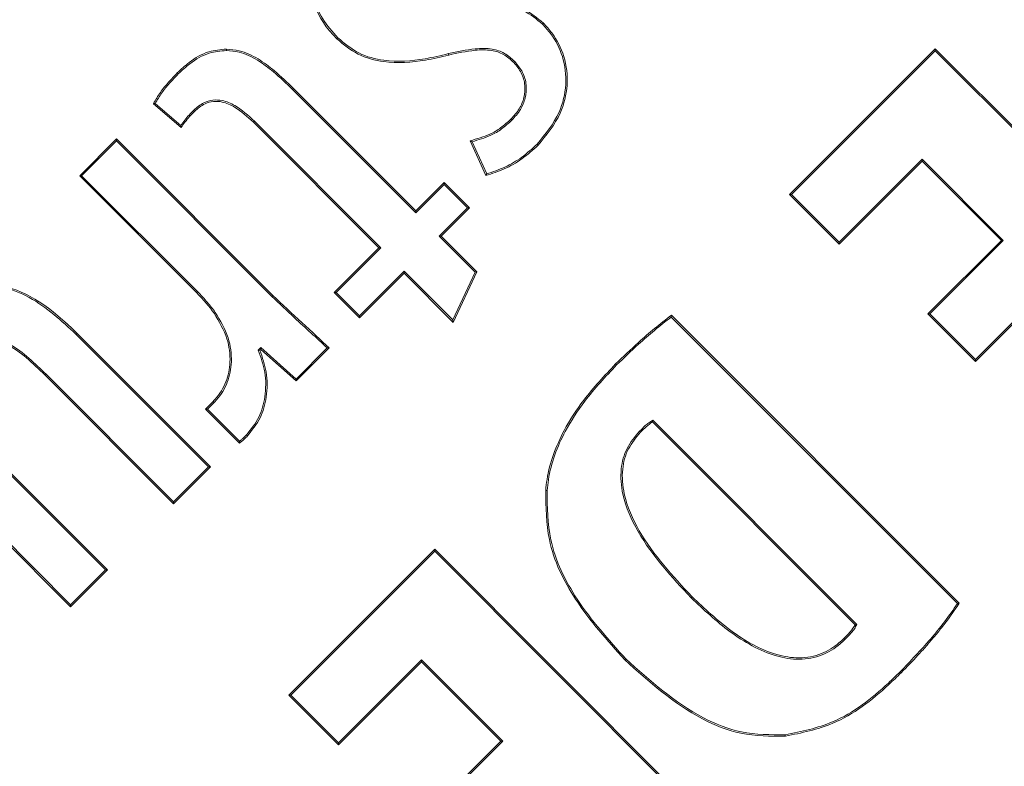
# Model space of a CAD drawing. Units: inches. Extents: x 448 to 712, y -305 to -101.
# Drawn here: x 489 to 489, y -153 to -153 of the extents above; entities that cross this region are included whole.
import ezdxf

# ---------------------------------------------------------------- set-up
doc = ezdxf.new("R2010")
doc.units = ezdxf.units.IN
doc.header["$MEASUREMENT"] = 0

msp = doc.modelspace()

# ---------------------------------------------------------------- linework, layer by layer
at = {"color": 7, "linetype": 'Continuous', "lineweight": 15}
for p, q in [((489.01759850729, -152.6411125596289), (489.0180842616786, -152.6406268052403)), ((488.9174720906259, -152.647845068521), (488.9169863362375, -152.6483308229095)), ((488.8629408805754, -152.6540343303554), (488.8629502671336, -152.6533467649649)), ((489.2097812471778, -152.6531473006024), (489.1384715642869, -152.7244323437779)), ((489.2097812471778, -152.6541188093795), (489.139443073064, -152.7244323437779)), ((489.2097812471778, -152.6541188093795), (489.2097812471778, -152.6531473006024)), ((489.3534260944464, -152.7968414273017), (489.2097812471778, -152.6531473006024)), ((489.3524545856694, -152.7968414273017), (489.2097812471778, -152.6541188093795)), ((489.0040372772839, -152.6593870151874), (489.0035515228954, -152.6598739428957)), ((488.8394111257265, -152.6654812381197), (488.838925371338, -152.6649954837312)), ((488.8952423740923, -152.6730585372527), (488.8957281284808, -152.6725727828642)), ((488.9556120233634, -152.73344813296), (488.8952423740923, -152.6730585372527)), ((488.9556143700029, -152.732476624183), (488.8957281284808, -152.6725727828642)), ((488.8272602260948, -152.6800702962522), (488.8407909497867, -152.691706108501)), ((488.8281190961731, -152.6799025115239), (488.840640764855, -152.6906712404559)), ((488.8469133323937, -152.6833086588424), (488.8473990867822, -152.6837944132309)), ((488.8766569887924, -152.6886460905172), (488.8761712344038, -152.6891318449057)), ((488.8761712344038, -152.6891318449057), (488.9375499386849, -152.7505328422626)), ((488.8766569887924, -152.6886460905172), (488.9385214474619, -152.7505328422626)), ((489.0026996927358, -152.6880864169827), (489.0022115917077, -152.6875994892744)), ((488.8092169145328, -152.6972254047416), (488.7911642164125, -152.7152710629432)), ((488.8092169145328, -152.6981969135186), (488.7921357251896, -152.715272236263)), ((488.8092169145328, -152.6981969135186), (488.8092169145328, -152.6972254047416)), ((488.8857478704403, -152.7737821736843), (488.8092169145328, -152.6972254047416)), ((488.8852621160518, -152.7742679280728), (488.8092169145328, -152.6981969135186)), ((488.9822909684992, -152.6981558473263), (488.9899316269003, -152.7152194368729)), ((488.9832577839971, -152.6986310418368), (488.9903117825086, -152.7143875531495)), ((489.014970270985, -152.6999005738378), (489.0154560253735, -152.7003863282263)), ((489.1627616303527, -152.7477579409852), (489.2033467615095, -152.7071868896656)), ((489.1627616303527, -152.748730623082), (489.2033467615095, -152.7081583984426)), ((489.2033467615095, -152.7071868896656), (489.2033467615095, -152.7081583984426)), ((489.2033467615095, -152.7071868896656), (489.2431152621003, -152.7469694700937)), ((489.2033467615095, -152.7081583984426), (489.2421437533233, -152.7469694700937)), ((488.7921357251896, -152.715272236263), (488.7911642164125, -152.7152710629432)), ((488.7911642164125, -152.7152710629432), (488.8482955030934, -152.7724234693802)), ((488.7921357251896, -152.715272236263), (488.848781257482, -152.7719377149917)), ((488.9694642366747, -152.7196017862476), (488.9556120233634, -152.73344813296)), ((488.9694642366747, -152.7186302774706), (488.9556143700029, -152.732476624183)), ((488.9694642366747, -152.7196017862476), (488.9694642366747, -152.7186302774706)), ((488.981835720425, -152.7310041078603), (488.9694642366747, -152.7186302774706)), ((488.9808618650083, -152.7310041078603), (488.9694642366747, -152.7196017862476)), ((489.139443073064, -152.7244323437779), (489.1384715642869, -152.7244323437779)), ((489.1384715642869, -152.7244323437779), (489.1627616303527, -152.748730623082)), ((489.139443073064, -152.7244323437779), (489.1627616303527, -152.7477579409852)), ((488.9556120233634, -152.73344813296), (488.9556143700029, -152.732476624183)), ((488.9670119983365, -152.7448504545727), (488.9808618650083, -152.7310041078603)), ((488.9679835071136, -152.7448504545727), (488.981835720425, -152.7310041078603)), ((488.9808618650083, -152.7310041078603), (488.981835720425, -152.7310041078603)), ((488.9670119983365, -152.7448504545727), (488.9679835071136, -152.7448504545727)), ((488.9846376080573, -152.7624842775319), (488.9670119983365, -152.7448504545727)), ((488.9854636251817, -152.7623376125595), (488.9679835071136, -152.7448504545727)), ((489.1627616303527, -152.7477579409852), (489.1627616303527, -152.748730623082)), ((489.2421437533233, -152.7469694700937), (489.2062401680847, -152.7828613221345)), ((489.2431152621003, -152.7469694700937), (489.2072116768617, -152.7828613221345)), ((489.2431152621003, -152.7469694700937), (489.2421437533233, -152.7469694700937)), ((488.9375499386849, -152.7505328422626), (488.9157473105508, -152.7723296037978)), ((488.9385214474619, -152.7505328422626), (488.9167188193279, -152.7723296037978)), ((488.9385214474619, -152.7505328422626), (488.9375499386849, -152.7505328422626)), ((488.9281164476614, -152.7837319254105), (488.949921422435, -152.7619351638753)), ((488.9281164476614, -152.7847034341876), (488.949921422435, -152.7629066726523)), ((488.949921422435, -152.7619351638753), (488.949921422435, -152.7629066726523)), ((488.949921422435, -152.7619351638753), (488.9737890933803, -152.7858133946985)), ((488.949921422435, -152.7629066726523), (488.9739979443009, -152.7869937543962)), ((488.9737890933803, -152.7858133946985), (488.9846376080573, -152.7624842775319)), ((488.9739979443009, -152.7869937543962), (488.9854636251817, -152.7623376125595)), ((488.9846376080573, -152.7624842775319), (488.9854636251817, -152.7623376125595)), ((488.848781257482, -152.7719377149917), (488.8482955030934, -152.7724234693802)), ((488.9167188193279, -152.7723296037978), (488.9157473105508, -152.7723296037978)), ((488.9157473105508, -152.7723296037978), (488.9281164476614, -152.7847034341876)), ((488.9167188193279, -152.7723296037978), (488.9281164476614, -152.7837319254105)), ((489.229464859791, -152.8051227183022), (489.2653684450295, -152.7692308662614)), ((489.229464859791, -152.8060942270792), (489.2653684450295, -152.7702023750384)), ((488.8852621160518, -152.7742679280728), (488.8857478704403, -152.7737821736843)), ((489.2072116768617, -152.7828613221345), (489.2062401680847, -152.7828613221345)), ((489.2062401680847, -152.7828613221345), (489.229464859791, -152.8060942270792)), ((489.2072116768617, -152.7828613221345), (489.229464859791, -152.8051227183022)), ((488.9281164476614, -152.7837319254105), (488.9281164476614, -152.7847034341876)), ((488.9737890933803, -152.7858133946985), (488.9739979443009, -152.7869937543962)), ((489.2206837345646, -152.9244798461446), (489.0806339390991, -152.7843819445681)), ((489.2215613777594, -152.9243848072425), (489.0806972983672, -152.7834726217393)), ((488.789446476256, -152.7928955528848), (488.7899322306445, -152.7924097984963)), ((488.855147690603, -152.8576475515306), (488.7899322306445, -152.7924097984963)), ((488.8541761818259, -152.8576475515306), (488.789446476256, -152.7928955528848)), ((488.8785061407642, -152.8005115715705), (488.8797803660441, -152.7992385196103)), ((488.8793251179698, -152.800662929822), (488.8798061790793, -152.8001842153522)), ((488.8797803660441, -152.7992385196103), (488.8798061790793, -152.8001842153522)), ((488.8797803660441, -152.7992385196103), (488.8971173390992, -152.8147216474145)), ((488.8798061790793, -152.8001842153522), (488.8971431521343, -152.8156661698366)), ((488.8971173390992, -152.8147216474145), (488.9123306033542, -152.7995142497583)), ((488.8971431521343, -152.8156661698366), (488.9133161919686, -152.7994989966012)), ((489.229464859791, -152.8051227183022), (489.229464859791, -152.8060942270792)), ((489.0539127544512, -152.8078061006368), (489.0534270000628, -152.8073203462483)), ((488.7747048865521, -152.8123116485883), (488.7742191321636, -152.8127974029769)), ((488.7742191321636, -152.8127974029769), (488.8370949924827, -152.875694383052)), ((488.7747048865521, -152.8123116485883), (488.8370949924827, -152.8747228742749)), ((488.8971173390992, -152.8147216474145), (488.8971431521343, -152.8156661698366)), ((488.8564571154764, -152.8256335213595), (488.8526977989043, -152.8293928379316)), ((488.856942869865, -152.8261204490678), (488.8536693076814, -152.8293928379316)), ((488.856942869865, -152.8261204490678), (488.8564571154764, -152.8256335213595)), ((488.8536693076814, -152.8293928379316), (488.8526977989043, -152.8293928379316)), ((488.8526977989043, -152.8293928379316), (488.8693260868129, -152.8460258191192)), ((488.8536693076814, -152.8293928379316), (488.8693988326392, -152.8451282294883)), ((489.1706040997557, -152.93485903291), (489.0714796981829, -152.8357029517032)), ((489.1714395034384, -152.9347252744552), (489.0715923368818, -152.8348417349854)), ((488.8037586309206, -152.9080475026392), (488.7362575440326, -152.8405241226753)), ((488.8047301396977, -152.9080475026392), (488.7367432984211, -152.8400383682868)), ((489.0651625444927, -152.8401838599394), (489.0656482988812, -152.8406696143279)), ((488.872820233115, -152.8420013322771), (488.8733059875034, -152.8424882599854)), ((488.7116225219519, -152.8510534943724), (488.7866586684609, -152.9261142805968)), ((488.7121082763404, -152.8505677399839), (488.7866586684609, -152.9251415985)), ((488.8370949924827, -152.8747228742749), (488.8541761818259, -152.8576475515306)), ((488.8370949924827, -152.875694383052), (488.855147690603, -152.8576475515306)), ((488.8541761818259, -152.8576475515306), (488.855147690603, -152.8576475515306)), ((488.8370949924827, -152.8747228742749), (488.8370949924827, -152.875694383052)), ((488.9648789029782, -152.8979663390977), (488.8935692200874, -152.969252555593)), ((488.9648789029782, -152.8989390211945), (488.9648789029782, -152.8979663390977)), ((489.1085237502468, -153.041660465797), (488.9648789029782, -152.8979663390977)), ((488.9648789029782, -152.8989390211945), (488.8945407288645, -152.969252555593)), ((489.1075522414697, -153.041660465797), (488.9648789029782, -152.8989390211945)), ((488.7866586684609, -152.9251415985), (488.8037586309206, -152.9080475026392)), ((488.7866586684609, -152.9261142805968), (488.8047301396977, -152.9080475026392)), ((488.8037586309206, -152.9080475026392), (488.8047301396977, -152.9080475026392)), ((489.0903537201486, -152.9217225446639), (489.0908394745372, -152.9212367902754)), ((488.7866586684609, -152.9251415985), (488.7866586684609, -152.9261142805968)), ((489.1656104507761, -152.9420679096324), (489.1651246963876, -152.9415809819241)), ((488.9178569395136, -152.9925781528002), (488.9584326841122, -152.9520153147191)), ((488.9178569395136, -152.9935496615773), (488.9584326841122, -152.9529879968159)), ((488.9584326841122, -152.9520153147191), (488.9982035313425, -152.991799068467)), ((488.9584326841122, -152.9520153147191), (488.9584326841122, -152.9529879968159)), ((488.9584326841122, -152.9529879968159), (488.9972320225655, -152.991799068467)), ((489.0583666763325, -152.9515694532031), (489.057880921944, -152.9520552075916)), ((489.1926601649621, -152.9578643138176), (489.1931459193507, -152.9583512415259)), ((488.8945407288645, -152.969252555593), (488.8935692200874, -152.969252555593)), ((488.8935692200874, -152.969252555593), (488.9178569395136, -152.9935496615773)), ((488.8945407288645, -152.969252555593), (488.9178569395136, -152.9925781528002)), ((488.9178569395136, -152.9925781528002), (488.9178569395136, -152.9935496615773)), ((488.9972320225655, -152.991799068467), (488.9613448638038, -153.0276709740715)), ((488.9982035313425, -152.991799068467), (488.9623187192204, -153.0276721473913)), ((488.9982035313425, -152.991799068467), (488.9972320225655, -152.991799068467))]:
    msp.add_line(p, q, dxfattribs=at)
at = {"color": 7, "linetype": 'Continuous', "lineweight": 15, "flags": 128}
for points in [[(488.9716231450681, -152.6555561261088), (488.9716911976154, -152.6558377228558), (488.9717874098372, -152.6562237450631)], [(488.9903117825086, -152.7143875531495), (488.9901217047044, -152.7148040816711), (488.9899316269003, -152.7152194368729)], [(489.0806339390991, -152.7843819445681), (489.0806644454133, -152.7839266964938), (489.0806972983672, -152.7834726217393)], [(488.9123306033542, -152.7995142497583), (488.9128233976615, -152.7995060365199), (488.9133161919686, -152.7994989966012)], [(489.0715923368818, -152.8348417349854), (489.0715407108115, -152.8352383170707), (489.0714796981829, -152.8357029517032)], [(489.2206837345646, -152.9244798461446), (489.221122556162, -152.9244329133535), (489.2215613777594, -152.9243848072425)], [(489.1714395034384, -152.9347252744552), (489.1710499612718, -152.9347874604035), (489.1706040997557, -152.93485903291)]]:
    msp.add_lwpolyline(points, dxfattribs=at)
at = {"color": 7, "linetype": 'Continuous', "lineweight": 15}
for radius in [13.05999999994778, 11.54245765970097, 11.30900213727141, 11.26978187356717]:
    msp.add_circle((498.5463177747591, -163.3782615897907), radius, dxfattribs=at)
for centre, radius, start, end in [((498.5463177747591, -163.3782615897907), 11.55999999995377, 96.78799716078308, 173.212002839233), ((498.5463177747591, -163.3782615897907), 11.18814423318653, 95.24191583409991, 174.7580841658946), ((488.8935633001702, -153.0171857310279), 0.3435737388041099, 100.9808450320765, 101.1267812782997), ((489.0444048286752, -152.5730021043349), 0.13971968726968, 243.6047740741255, 244.0465443994169), ((488.963302542815, -152.9299280843325), 0.1817657679866147, 125.5883800365442, 125.8051583549938), ((489.295032587374, -152.9743652532519), 0.1592641891548482, 185.1683151831238, 185.4154561832635)]:
    msp.add_arc(centre, radius, start, end, dxfattribs=at)
for points, knots in [([(488.9205366085626, -152.5834113035649), (488.9111600449367, -152.5927846539702), (488.9051039878047, -152.6038441494241), (488.9028486874122, -152.6264467609361), (488.9066494416246, -152.6379898792815), (488.9169864969386, -152.6483304797001)], [11, 11, 11, 11, 11.5, 11.5, 12, 12, 12, 12]), ([(488.9210225562774, -152.5838967939238), (488.9169576106244, -152.5885736788932), (488.9096964059589, -152.5969279895925), (488.9041841676627, -152.6121800446631), (488.9043520636814, -152.6263972988925), (488.909387556023, -152.6387439104483), (488.914825218517, -152.6448653544564), (488.9174720906259, -152.647845068521)], [0, 0, 0, 0, 0.2561837323390976, 0.457620512380253, 0.6605362866064817, 0.8347604258286757, 0.9999999999999999, 0.9999999999999999, 0.9999999999999999, 0.9999999999999999]), ([(489.0180842616786, -152.6406268052403), (489.0151266574512, -152.6381815631461), (489.0092153759941, -152.6332943256598), (488.9953908632537, -152.6297363755079), (488.9807540951957, -152.6305998436761), (488.9703687798087, -152.6331255151873), (488.9661413950606, -152.6341536000194)], [0, 0, 0, 0, 0.2077079305571884, 0.4151400741866898, 0.7619303951738315, 1, 1, 1, 1]), ([(489.01759850729, -152.6411125596289), (489.014694036755, -152.638712317323), (489.0088885577227, -152.633914693725), (488.9952820293573, -152.6304280751062), (488.9808158077061, -152.631290239329), (488.9705259964585, -152.6337941967596), (488.9663103531087, -152.6348200456538)], [0, 0, 0, 0, 0.2065910733415838, 0.4129358966078945, 0.7594851038653352, 1, 1, 1, 1]), ([(489.014970270985, -152.6999005738378), (489.0190662329659, -152.694904521468), (489.0261159523057, -152.6863056215815), (489.0297770731877, -152.6707141918798), (489.0282337250164, -152.6571355140776), (489.0232015443008, -152.6472149476183), (489.0189754136541, -152.6426121779328), (489.01759850729, -152.6411125596289)], [0, 0, 0, 0, 0.2920245914473847, 0.5026148727786389, 0.7139779878903951, 0.9068117950743345, 1, 1, 1, 1]), ([(489.0154560253735, -152.7003863282263), (489.0195517301239, -152.6953984984657), (489.0266636116616, -152.6867375093199), (489.0304573693841, -152.6709809816381), (489.0289630917335, -152.6571173756072), (489.0238565798917, -152.6469264977534), (489.0195196190023, -152.6421933006157), (489.0180842616786, -152.6406268052403)], [0, 0, 0, 0, 0.287174393709248, 0.4986566154588483, 0.710915336235435, 0.9043247564598416, 1, 1, 1, 1]), ([(488.9174720906259, -152.647845068521), (488.9207701315621, -152.6505809129602), (488.9273650601099, -152.6560516451145), (488.9424671521377, -152.6599462151407), (488.957496931092, -152.6589667784865), (488.9678270114364, -152.6564726697927), (488.9716231450681, -152.6555561261088)], [0, 0, 0, 0, 0.2218641908810924, 0.4436507959061437, 0.7955508714125006, 1, 1, 1, 1]), ([(488.9169863362375, -152.6483308229095), (488.9203389053573, -152.6511132491948), (488.9270431528667, -152.656677362514), (488.9423702129642, -152.6606385712194), (488.9575662580635, -152.6596556373714), (488.9679857263048, -152.6571411790854), (488.9717874098372, -152.6562237450631)], [0, 0, 0, 0, 0.2228516691934497, 0.4456441298500136, 0.797735783259479, 1, 1, 1, 1]), ([(488.8629502671336, -152.6533467649649), (488.8600587054659, -152.6535948520987), (488.8534799331423, -152.6541592906125), (488.845382074693, -152.6590016585855), (488.8408135147685, -152.6632427004685), (488.838925371338, -152.6649954837312)], [0, 0, 0, 0, 0.3151180026852077, 0.7169446247174298, 1, 1, 1, 1]), ([(488.8629408805754, -152.6540343303554), (488.860109183996, -152.6542794325343), (488.8536584227613, -152.6548377888377), (488.8457368368389, -152.6596084959926), (488.8412588170365, -152.6637658555483), (488.8394111257265, -152.6654812381197)], [0, 0, 0, 0, 0.3148779746803775, 0.7173094206143625, 1, 1, 1, 1]), ([(488.8952423740923, -152.6730585372527), (488.8922127791417, -152.6701200456612), (488.8868578718993, -152.6649261665576), (488.878288544303, -152.6585272834973), (488.8704164796529, -152.6545976467518), (488.8650452984553, -152.6541929066895), (488.8629408805754, -152.6540343303554)], [0, 0, 0, 0, 0.3291607681429197, 0.5818023234266338, 0.8361510000181763, 1, 1, 1, 1]), ([(488.8957281284808, -152.6725727828642), (488.8926989094159, -152.6696342173335), (488.8872909733666, -152.6643881211862), (488.8785999087959, -152.6579009320577), (488.8705546654917, -152.6539128647651), (488.8650818463827, -152.6535054476811), (488.8629502671336, -152.6533467649649)], [0, 0, 0, 0, 0.3246862665838456, 0.57964859194704, 0.836279562527437, 1, 1, 1, 1]), ([(488.9716231450681, -152.6555561261088), (488.9759592831275, -152.6546128760641), (488.9830116598978, -152.6530787563906), (488.9924034965323, -152.6528405433761), (488.9992512740511, -152.6550796536872), (489.0024261637132, -152.6579370269133), (489.0040372772839, -152.6593870151874)], [0, 0, 0, 0, 0.38744487206823, 0.6301476517062686, 0.8123165839025067, 0.9999999999999999, 0.9999999999999999, 0.9999999999999999, 0.9999999999999999]), ([(488.9717874098372, -152.6562237450631), (488.9760420606086, -152.6552995878357), (488.9829593460882, -152.6537970768864), (488.9921180798062, -152.6535164487169), (488.9988466474654, -152.6556249107222), (489.0019492538069, -152.6584269135303), (489.0035515228954, -152.6598739428957)], [0, 0, 0, 0, 0.3880523159302795, 0.6309022278313453, 0.8093880157931919, 0.9999999999999999, 0.9999999999999999, 0.9999999999999999, 0.9999999999999999]), ([(489.0035515228954, -152.6598739428957), (489.0049111164273, -152.6615092638264), (489.0076340711058, -152.66478443738), (489.009310464116, -152.6709671895854), (489.008820121907, -152.6771064840441), (489.006408189242, -152.6828646378424), (489.0036516837001, -152.6859746916671), (489.0022115917077, -152.6875994892744)], [0, 0, 0, 0, 0.2038352098807217, 0.4082352742528669, 0.6001327929995351, 0.7910958080552751, 1, 1, 1, 1]), ([(489.0040372772839, -152.6593870151874), (489.0054447249416, -152.6610838697735), (489.0082626596373, -152.6644812432996), (489.0099969079932, -152.6708971896883), (489.0094891092165, -152.6772765614873), (489.0070020119854, -152.6832284438268), (489.0041657538254, -152.6864310109087), (489.0026996927358, -152.6880864169827)], [0, 0, 0, 0, 0.2042795161254471, 0.4090001734349251, 0.6020345759672995, 0.7942917780225949, 0.9999999999999999, 0.9999999999999999, 0.9999999999999999, 0.9999999999999999]), ([(488.838925371338, -152.6649954837312), (488.8374831403102, -152.6664883961386), (488.8345575848965, -152.6695167583719), (488.8304906155861, -152.6744587422371), (488.8283419105064, -152.6781912873839), (488.8272602260948, -152.6800702962522)], [0, 0, 0, 0, 0.3256140989814563, 0.6605058910490481, 0.9999999999999999, 0.9999999999999999, 0.9999999999999999, 0.9999999999999999]), ([(488.8394111257265, -152.6654812381197), (488.8379681308069, -152.6669740462462), (488.8351267563234, -152.6699135069898), (488.8312214201027, -152.6746584138532), (488.8291572821345, -152.6781475856343), (488.8281190961731, -152.6799025115239)], [0, 0, 0, 0, 0.3390153849552563, 0.6675488951831721, 1, 1, 1, 1]), ([(488.8469133323937, -152.6833086588424), (488.8485139985121, -152.6819185621117), (488.8512710669752, -152.6795241890363), (488.8563189556527, -152.6780288178726), (488.8616199606496, -152.6783646293917), (488.868958691822, -152.6815112190276), (488.8736198704618, -152.6858312537981), (488.8766569887924, -152.6886460905172)], [0, 0, 0, 0, 0.1832936197009647, 0.3157142220393016, 0.4482432700064346, 0.640487823338481, 0.9999999999999999, 0.9999999999999999, 0.9999999999999999, 0.9999999999999999]), ([(488.8473990867822, -152.6837944132309), (488.8490023123451, -152.682399097678), (488.8516992327325, -152.6800519201824), (488.8566126676839, -152.67870196146), (488.8616897594027, -152.6791080097169), (488.8687327176311, -152.6822264055316), (488.8732476386331, -152.6864177670908), (488.8761712344038, -152.6891318449057)], [0, 0, 0, 0, 0.1893114133704197, 0.318456630246831, 0.4475206046320119, 0.6422470242621146, 0.9999999999999999, 0.9999999999999999, 0.9999999999999999, 0.9999999999999999]), ([(488.840640764855, -152.6906712404559), (488.8412754709996, -152.6897849805832), (488.8425322071461, -152.6880301609291), (488.844668839974, -152.6856037327057), (488.8461643330413, -152.6840745374982), (488.8469133323937, -152.6833086588424)], [0, 0, 0, 0, 0.3374563568169563, 0.6681731459934199, 1, 1, 1, 1]), ([(488.8407909497867, -152.691706108501), (488.8414033626399, -152.6908039456798), (488.842675649609, -152.6889297034997), (488.8449350615204, -152.6863235794158), (488.8465766581053, -152.6846385842836), (488.8473990867822, -152.6837944132309)], [0, 0, 0, 0, 0.3165271470318696, 0.6575847687624953, 1, 1, 1, 1]), ([(488.840640764855, -152.6906712404559), (488.8406560306399, -152.6907849114777), (488.8406866871689, -152.6910131839834), (488.8407396123131, -152.6913586204774), (488.8407738372821, -152.6915902790691), (488.8407909497867, -152.691706108501)], [0, 0, 0, 0, 0.3315239308037103, 0.6657615730490907, 1, 1, 1, 1]), ([(489.0022115917077, -152.6875994892744), (489.0005724744454, -152.6890887256996), (488.997435775328, -152.6919386051368), (488.9907783276377, -152.6957698240263), (488.9855588550997, -152.6972371571374), (488.9822909684992, -152.6981558473263)], [0, 0, 0, 0, 0.2903988197164366, 0.5557221209786702, 1, 1, 1, 1]), ([(489.0026996927358, -152.6880864169827), (489.0010600960489, -152.6895752595632), (488.9978943615905, -152.6924499178849), (488.991383070165, -152.696230733187), (488.9863304299523, -152.6977233447402), (488.9832577839971, -152.6986310418368)], [0, 0, 0, 0, 0.2962734735333722, 0.5720450350610827, 1, 1, 1, 1]), ([(488.9899316269003, -152.7152194368729), (488.9929331033509, -152.7142185106835), (488.9990992453236, -152.712162238349), (489.0078518320772, -152.7072509636561), (489.0128935409885, -152.7026995941326), (489.0154560253735, -152.7003863282263)], [0, 0, 0, 0, 0.3180511739037133, 0.6533946626053965, 1, 1, 1, 1]), ([(488.9903117825086, -152.7143875531495), (488.9933055311542, -152.7133606376853), (488.9993124848314, -152.7113001328285), (489.0077351324122, -152.7064580931536), (489.0125338351432, -152.7021088211206), (489.014970270985, -152.6999005738378)], [0, 0, 0, 0, 0.3284504332615194, 0.6590354673767785, 0.9999999999999999, 0.9999999999999999, 0.9999999999999999, 0.9999999999999999]), ([(488.7899323271689, -152.7924097205949), (488.7771404602345, -152.779613468375), (488.7652372995065, -152.7716918667407), (488.7429012181544, -152.7671707966778), (488.7324682978754, -152.7705713269494), (488.7226169099993, -152.7804193386262)], [5, 5, 5, 5, 5.5, 5.5, 6, 6, 6, 6]), ([(488.789446476256, -152.7928955528848), (488.7822486003358, -152.7862136947236), (488.7716117008065, -152.7763393575277), (488.7548093077782, -152.7695601932513), (488.7431997214583, -152.7691390444191), (488.7323246692653, -152.772763984823), (488.7264314581599, -152.7779664415215), (488.72310228267, -152.7809053980628)], [0, 0, 0, 0, 0.3808676960189382, 0.56283985183853, 0.6951457327658471, 0.8277826237194521, 1, 1, 1, 1]), ([(488.848781257482, -152.7719377149917), (488.8496302594423, -152.7728059110624), (488.8513278313717, -152.7745418614465), (488.8543120194421, -152.7778814792645), (488.8562842345121, -152.7804807757167), (488.8575224898357, -152.7821127441154)], [0, 0, 0, 0, 0.2713172891595872, 0.5424965260310033, 1, 1, 1, 1]), ([(488.9123306033542, -152.7995142497583), (488.9096668485518, -152.7970494080475), (488.9043395405785, -152.7921199112008), (488.895177993991, -152.7838533096437), (488.8889153544688, -152.7777994039957), (488.8852621160518, -152.7742679280728)], [0, 0, 0, 0, 0.2941308146338178, 0.5882393651754543, 1, 1, 1, 1]), ([(488.856963989621, -152.7825140194799), (488.859363682014, -152.7865486649044), (488.8637563678986, -152.79393416567), (488.8652899121049, -152.8059380567836), (488.8632684859663, -152.8163204725446), (488.8594638369562, -152.8225261735345), (488.8568183226926, -152.8252602255737), (488.8564571154764, -152.8256335213595)], [0, 0, 0, 0, 0.298188798408649, 0.5458406792186554, 0.7559697838204984, 0.9666811567541382, 0.9999999999999999, 0.9999999999999999, 0.9999999999999999, 0.9999999999999999]), ([(488.8575224898357, -152.7821127441154), (488.8599232739387, -152.7861418388485), (488.8643687331829, -152.7936023915925), (488.8659935902439, -152.8057737690369), (488.8639841205076, -152.8164219721689), (488.8600963277684, -152.8228523999347), (488.8573512281515, -152.8256972517445), (488.856942869865, -152.8261204490678)], [0, 0, 0, 0, 0.292016808001933, 0.5407186831138638, 0.7515619983440938, 0.9630426101769362, 1, 1, 1, 1]), ([(489.0806972983672, -152.7834726217393), (489.0779503133137, -152.7856160318276), (489.0724571677287, -152.7899022086483), (489.0633010814497, -152.7977969856829), (489.0571103688956, -152.8037678082332), (489.0534270000628, -152.8073203462483)], [0, 0, 0, 0, 0.2883264263472546, 0.5765663100062346, 1, 1, 1, 1]), ([(489.0806339390991, -152.7843819445681), (489.0778934200831, -152.7865327627258), (489.0724123793565, -152.7908344011559), (489.0634479332285, -152.7985970453999), (489.0574273239469, -152.8044117369468), (489.0539127544512, -152.8078061006368)], [0, 0, 0, 0, 0.2939065541716557, 0.5878133973314795, 1, 1, 1, 1]), ([(488.7303463589859, -152.7994133442573), (488.732454897765, -152.7976299708893), (488.7360292648044, -152.7946068199523), (488.742551561883, -152.7931397517428), (488.7495909546729, -152.7939086735652), (488.7613202147623, -152.7994195810816), (488.7691805767055, -152.8069906533045), (488.7747048865521, -152.8123116485883)], [0, 0, 0, 0, 0.1568577393964923, 0.2659031643823455, 0.3746597380067047, 0.5605070871128227, 1, 1, 1, 1]), ([(488.7308321133743, -152.7998990986459), (488.7325815656964, -152.7983816986375), (488.7357167156342, -152.7956624038721), (488.741545489326, -152.7939245712346), (488.7481174343574, -152.7942528963571), (488.7602313867785, -152.799258365885), (488.7682635056432, -152.807032825045), (488.7742191321636, -152.8127974029769)], [0, 0, 0, 0, 0.1350133051705187, 0.2419539818006607, 0.3488271768156046, 0.5171707241472977, 1, 1, 1, 1]), ([(488.872820233115, -152.8420013322771), (488.8750309405432, -152.8392475064483), (488.879441668336, -152.8337531674127), (488.8822820764285, -152.8229023874234), (488.8824446762226, -152.8114519150758), (488.8797906429745, -152.8040796225791), (488.8785061407642, -152.8005115715705)], [0, 0, 0, 0, 0.2368725922697221, 0.4726000884051029, 0.7447483551042839, 1, 1, 1, 1]), ([(488.8733059875034, -152.8424882599854), (488.8755638716, -152.8396795142215), (488.8800688991062, -152.8340753838132), (488.8829758180812, -152.8230166019052), (488.883135804274, -152.8115187560114), (488.880549778686, -152.8041517249667), (488.8793251179698, -152.800662929822)], [0, 0, 0, 0, 0.2397814917244845, 0.4784223500692186, 0.7529971624199872, 0.9999999999999999, 0.9999999999999999, 0.9999999999999999, 0.9999999999999999]), ([(488.8785061407642, -152.8005115715705), (488.8786044332228, -152.8005300128204), (488.8787894607757, -152.8005647269721), (488.8790653826232, -152.8006147890062), (488.8792385396331, -152.8006468829042), (488.8793251179698, -152.800662929822)], [0, 0, 0, 0, 0.3616853965199874, 0.6808433185819665, 1, 1, 1, 1]), ([(489.0534270000628, -152.8073203462483), (489.0480042481863, -152.8130801143722), (489.0385311632419, -152.8231419379519), (489.026374987414, -152.8418059912557), (489.0204671267264, -152.857238479137), (489.0193798783297, -152.8674351187699), (489.0191871822709, -152.869242297587)], [0, 0, 0, 0, 0.3283393667171881, 0.5735808649126565, 0.9244245500603173, 1, 1, 1, 1]), ([(489.0539127544512, -152.8078061006368), (489.0484902477031, -152.8135664934763), (489.0390582595126, -152.8235862057162), (489.0269825248834, -152.8421420263658), (489.021141432238, -152.8574260413753), (489.0200609453108, -152.867523987223), (489.0198700543822, -152.8693080034947)], [0, 0, 0, 0, 0.3305127558930795, 0.5748987608845588, 0.9248968513856645, 1, 1, 1, 1]), ([(489.0715923368818, -152.8348417349854), (489.0709467163343, -152.8352369380102), (489.0696552955165, -152.8360274540734), (489.067517458587, -152.8378405465462), (489.0660720384801, -152.8392788462717), (489.0651625444927, -152.8401838599394)], [0, 0, 0, 0, 0.2704309325218578, 0.5409371455037981, 0.9999999999999999, 0.9999999999999999, 0.9999999999999999, 0.9999999999999999]), ([(489.0651625444927, -152.8401838599394), (489.0629072896486, -152.8428703838387), (489.0583905179024, -152.8482508911793), (489.055456184866, -152.8592886638182), (489.0566860479518, -152.8736307231507), (489.0668603885603, -152.8964744321908), (489.0808648182237, -152.9115248908256), (489.0903537201486, -152.9217225446639)], [0, 0, 0, 0, 0.1102531278283211, 0.2208123902339766, 0.3517636999565217, 0.5607782092406121, 1, 1, 1, 1]), ([(489.0656482988812, -152.8406696143279), (489.063440793706, -152.8432924642406), (489.0590188735395, -152.8485463739725), (489.0561431307466, -152.8593494683235), (489.0573700130425, -152.8734364858425), (489.0674404332886, -152.8960971671391), (489.0813667606687, -152.9110594306904), (489.0908394745372, -152.9212367902754)], [0, 0, 0, 0, 0.1089870904052385, 0.2183153264523124, 0.3481915997772611, 0.5566387099862258, 1, 1, 1, 1]), ([(488.8693260868129, -152.8460258191192), (488.8697301054198, -152.8457311342713), (488.8705377087567, -152.8451420810387), (488.8718495444548, -152.8439392557507), (488.8727545411425, -152.8430376438665), (488.8733059875034, -152.8424882599854)], [0, 0, 0, 0, 0.2811365434281179, 0.5619711733433383, 1, 1, 1, 1]), ([(488.8693988326392, -152.8451282294883), (488.8693917429502, -152.8452204392878), (488.8693775636199, -152.8454048582672), (488.8693552412865, -152.8457020414571), (488.8693365854262, -152.8459092258128), (488.8693260868129, -152.8460258191192)], [0, 0, 0, 0, 0.3042275194670598, 0.608452994866216, 1, 1, 1, 1]), ([(488.8693988326392, -152.8451282294883), (488.8697900861736, -152.8448170346745), (488.8705910705709, -152.8441799485695), (488.8717097768369, -152.8431105325549), (488.8724500875363, -152.8423710591964), (488.872820233115, -152.8420013322771)], [0, 0, 0, 0, 0.323164775137404, 0.6615913208664284, 0.9999999999999999, 0.9999999999999999, 0.9999999999999999, 0.9999999999999999]), ([(489.0198700543822, -152.8693080034947), (489.0198022528463, -152.8693013657621), (489.0196666495405, -152.869288090274), (489.0194356193653, -152.8692657424425), (489.0192775241688, -152.8692508230963), (489.0191871822709, -152.869242297587)], [0, 0, 0, 0, 0.2999937403950829, 0.5999885167302742, 1, 1, 1, 1]), ([(489.0191871822709, -152.869242297587), (489.0192801339282, -152.8773246316126), (489.0194964660256, -152.8961351436631), (489.033741010471, -152.925251924443), (489.0493690045536, -152.9426041649809), (489.057880921944, -152.9520552075916)], [0, 0, 0, 0, 0.2554220455288044, 0.5944594037087941, 1, 1, 1, 1]), ([(489.0198700543822, -152.8693080034947), (489.0199745715076, -152.877394009749), (489.0202173158805, -152.8961740183788), (489.0344712529225, -152.9250563490815), (489.0499660454569, -152.9422485553361), (489.0583666763325, -152.9515694532031)], [0, 0, 0, 0, 0.257160429304126, 0.5972633373855023, 1, 1, 1, 1]), ([(489.0903537201486, -152.9217225446639), (489.0964980389749, -152.9274883800253), (489.1088374436923, -152.939067690616), (489.127209607118, -152.9496828216199), (489.1432886351427, -152.9524584958463), (489.154374334858, -152.9503724794399), (489.1615751393207, -152.9459096439659), (489.1648258661882, -152.9428148570694), (489.1656104507761, -152.9420679096324)], [0, 0, 0, 0, 0.2905647586363853, 0.5835302911210346, 0.7138871036978488, 0.8452783520479819, 0.9626568994075608, 1, 1, 1, 1]), ([(489.0908394745372, -152.9212367902754), (489.0969429975216, -152.9269633293701), (489.1092008868986, -152.9384641106263), (489.1273879439424, -152.9489957159157), (489.1432338291324, -152.9517647086429), (489.1540673394698, -152.9497518427137), (489.1611330178383, -152.9453798608042), (489.1643297257568, -152.9423375551557), (489.1651246963876, -152.9415809819241)], [0, 0, 0, 0, 0.2922073435424503, 0.5868488250908646, 0.7158745125808075, 0.8459867838619604, 0.9616993523639344, 1, 1, 1, 1]), ([(489.1926601649621, -152.9578643138176), (489.197674623859, -152.9526353755507), (489.2052145761311, -152.9447729230354), (489.2144481794864, -152.9335076864741), (489.2186027689348, -152.927492669414), (489.2206837345646, -152.9244798461446)], [0, 0, 0, 0, 0.4977433098704503, 0.7484278717575237, 1, 1, 1, 1]), ([(489.1931459193507, -152.9583512415259), (489.1959006875603, -152.955535464542), (489.2000327466681, -152.9513118943369), (489.2053043287311, -152.9454571869782), (489.2091557222278, -152.9409783354499), (489.2148068222655, -152.9341278265355), (489.2187454053911, -152.9284466693647), (489.2215613777594, -152.9243848072425)], [0, 0, 0, 0, 0.2663973775494711, 0.3995870528625375, 0.5327662382994183, 0.6659414513962091, 1, 1, 1, 1]), ([(489.1651246963876, -152.9415809819241), (489.1656648798741, -152.9410390972006), (489.1667452393036, -152.939955335321), (489.16874586721, -152.9378446856497), (489.1698779637799, -152.936025727504), (489.1706040997557, -152.93485903291)], [0, 0, 0, 0, 0.263946475150206, 0.5278892642947787, 1, 1, 1, 1]), ([(489.1656104507761, -152.9420679096324), (489.1661524143065, -152.9415270759031), (489.1672362978647, -152.9404454518563), (489.1688160170618, -152.9387343018298), (489.1703002706195, -152.9368671711659), (489.1710577094858, -152.9354430936732), (489.1714395034384, -152.9347252744552)], [0, 0, 0, 0, 0.2437339548228442, 0.4874483454544444, 0.7416436747589785, 1, 1, 1, 1]), ([(489.057880921944, -152.9520552075916), (489.0698061510817, -152.9627671860571), (489.0867736521428, -152.978008445062), (489.115067185407, -152.9893551505888), (489.129162131061, -152.9893821126782), (489.1364792673021, -152.9893961095595)], [0, 0, 0, 0, 0.5321150213553811, 0.7571059713204074, 1, 1, 1, 1]), ([(489.0583666763325, -152.9515694532031), (489.070295761427, -152.9622848203966), (489.0871966147659, -152.9774661061347), (489.1153171036064, -152.9886836395894), (489.1292070950405, -152.988702352337), (489.1364159080341, -152.9887120641283)], [0, 0, 0, 0, 0.5357712393656829, 0.7590683667771579, 1, 1, 1, 1]), ([(489.1364159080341, -152.9887120641283), (489.1443396504608, -152.9870943679016), (489.163215919844, -152.9832406245427), (489.1809002632593, -152.9692805111172), (489.1907433623158, -152.9597250944387), (489.1926601649621, -152.9578643138176)], [0, 0, 0, 0, 0.3681198224496121, 0.8769503802122751, 1, 1, 1, 1]), ([(489.1364792673021, -152.9893961095595), (489.1444019373193, -152.9877896182249), (489.1633062077847, -152.9839563717785), (489.1811669595386, -152.9699619146004), (489.1911323714315, -152.960302883987), (489.1931459193507, -152.9583512415259)], [0, 0, 0, 0, 0.3653525576911882, 0.8717671632092973, 1, 1, 1, 1])]:
    msp.add_open_spline(points, degree=3, knots=knots, dxfattribs=at)
for points in [[(488.8482954639626, -152.7724230090441), (488.851699596378, -152.7758283087506), (488.854643366576, -152.7792718920472), (488.8569637724077, -152.7825139631564)], [(488.9133161067454, -152.7994992469932), (488.9054243797241, -152.7920460566827), (488.8944832943268, -152.7825208352611), (488.8857477186877, -152.7737823330331)], [(489.0714797987327, -152.8357030962279), (489.0693986509463, -152.836920845788), (489.0672982066802, -152.8390205274582), (489.0656485192351, -152.8406696678008)]]:
    msp.add_open_spline(points, degree=3, dxfattribs=at)

doc.saveas('drawing.dxf')
